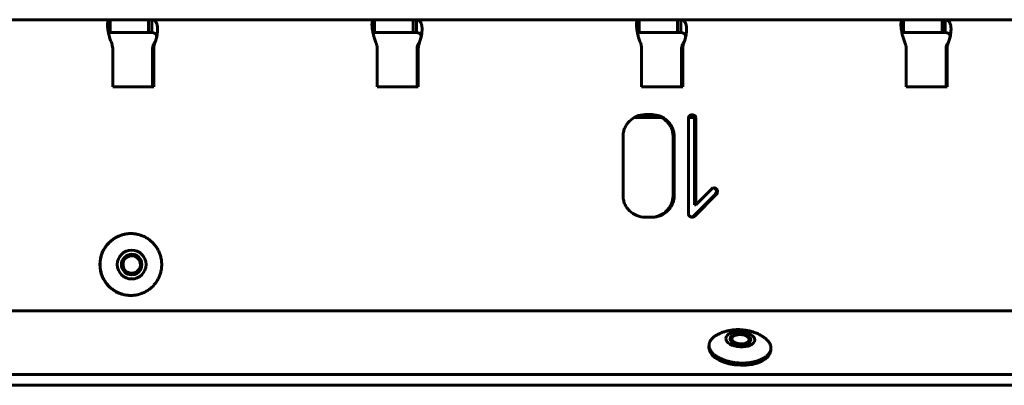
# Model space of a CAD drawing. Units: millimetres. Extents: x -2414 to 2718, y -2272 to 2312.
# Drawn here: x -139 to 51, y 641 to 712 of the extents above; entities that cross this region are included whole.
import ezdxf

# ---------------------------------------------------------------- set-up
doc = ezdxf.new("R2010")
doc.units = ezdxf.units.MM
doc.linetypes.add('K5LT_BASIC', pattern=[0])

msp = doc.modelspace()

# ---------------------------------------------------------------- linework, layer by layer
at = {"color": 150, "linetype": 'K5LT_BASIC', "lineweight": 60, "true_color": 0x0080ff}
for p, q in [((-165.14, 712.18), (-121.98, 712.18)), ((-121.98, 712.18), (-121.94, 712.18)), ((-121.98, 709.68), (-121.98, 712.18)), ((-121.94, 712.18), (-114.47, 712.18)), ((-121.94, 709.68), (-121.94, 712.18)), ((-114.47, 709.68), (-114.47, 712.18)), ((-113.98, 712.18), (-114.47, 712.18)), ((-113.98, 712.18), (-113.85, 712.18)), ((-113.85, 712.18), (-70.69, 712.18)), ((-113.85, 709.68), (-113.85, 712.18)), ((-70.69, 709.68), (-70.69, 712.18)), ((-70.69, 712.18), (-70.65, 712.18)), ((-70.65, 709.68), (-70.65, 712.18)), ((-70.65, 712.18), (-63.18, 712.18)), ((-62.69, 712.18), (-63.18, 712.18)), ((-63.18, 709.68), (-63.18, 712.18)), ((-62.69, 712.18), (-62.56, 712.18)), ((-62.56, 709.68), (-62.56, 712.18)), ((-62.56, 712.18), (-19.4, 712.18)), ((-19.4, 709.68), (-19.4, 712.18)), ((-19.4, 712.18), (-19.36, 712.18)), ((-19.36, 712.18), (-11.89, 712.18)), ((-19.36, 709.68), (-19.36, 712.18)), ((-11.89, 709.68), (-11.89, 712.18)), ((-11.4, 712.18), (-11.89, 712.18)), ((-11.4, 712.18), (-11.27, 712.18)), ((-11.27, 712.18), (31.89, 712.18)), ((-11.27, 709.68), (-11.27, 712.18)), ((31.89, 712.18), (31.93, 712.18)), ((31.89, 709.68), (31.89, 712.18)), ((31.93, 712.18), (39.4, 712.18)), ((31.93, 709.68), (31.93, 712.18)), ((39.89, 712.18), (39.4, 712.18)), ((39.4, 709.68), (39.4, 712.18)), ((39.89, 712.18), (40.02, 712.18)), ((40.02, 709.68), (40.02, 712.18)), ((40.02, 712.18), (83.18, 712.18)), ((-121.94, 709.68), (-121.98, 709.68)), ((-114.47, 709.68), (-121.94, 709.68)), ((-114.47, 709.68), (-113.98, 709.68)), ((-113.85, 709.68), (-113.98, 709.68)), ((-70.65, 709.68), (-70.69, 709.68)), ((-63.18, 709.68), (-70.65, 709.68)), ((-63.18, 709.68), (-62.69, 709.68)), ((-62.56, 709.68), (-62.69, 709.68)), ((-19.36, 709.68), (-19.4, 709.68)), ((-11.89, 709.68), (-19.36, 709.68)), ((-11.89, 709.68), (-11.4, 709.68)), ((-11.27, 709.68), (-11.4, 709.68)), ((31.93, 709.68), (31.89, 709.68)), ((39.4, 709.68), (31.93, 709.68)), ((39.4, 709.68), (39.89, 709.68)), ((40.02, 709.68), (39.89, 709.68)), ((-121.45, 706.62), (-121.45, 699.18)), ((-113.71, 706.62), (-113.71, 699.18)), ((-113.63, 707.18), (-113.4, 707.18)), ((-113.48, 699.18), (-113.48, 706.62)), ((-113.46, 707.47), (-113.45, 707.48)), ((-70.16, 706.62), (-70.16, 699.18)), ((-62.42, 706.62), (-62.42, 699.18)), ((-62.34, 707.18), (-62.11, 707.18)), ((-62.19, 699.18), (-62.19, 706.62)), ((-62.17, 707.47), (-62.16, 707.48)), ((-18.87, 706.62), (-18.87, 699.18)), ((-11.13, 706.62), (-11.13, 699.18)), ((-11.05, 707.18), (-10.82, 707.18)), ((-10.9, 699.18), (-10.9, 706.62)), ((-10.88, 707.47), (-10.87, 707.48)), ((32.42, 706.62), (32.42, 699.18)), ((40.16, 706.62), (40.16, 699.18)), ((40.24, 707.18), (40.47, 707.18)), ((40.39, 699.18), (40.39, 706.62)), ((40.41, 707.47), (40.42, 707.48)), ((-121.45, 699.18), (-113.48, 699.18)), ((-70.16, 699.18), (-62.19, 699.18)), ((-18.87, 699.18), (-10.9, 699.18)), ((32.42, 699.18), (40.39, 699.18)), ((-14.98, 693.18), (-20.34, 693.18)), ((-16.8, 693.76), (-18.21, 693.76)), ((-8.6, 693.18), (-9.77, 693.18)), ((-9.59, 693.59), (-9.59, 693.58)), ((-8.81, 693.59), (-8.58, 693.59)), ((-9.78, 693.05), (-9.78, 674.57)), ((-8.59, 693.05), (-8.59, 676.28)), ((-8.37, 676.28), (-8.37, 693.05)), ((-22.48, 689.49), (-22.48, 678.12)), ((-12.78, 689.49), (-12.78, 678.12)), ((-12.55, 678.12), (-12.55, 689.49)), ((-4.57, 678.34), (-8.81, 674.07)), ((-8.58, 674.07), (-4.35, 678.34)), ((-5.34, 679.33), (-8.37, 676.28)), ((-4.86, 679.54), (-4.86, 679.54)), ((-4.58, 679.33), (-4.57, 679.33)), ((-4.57, 678.34), (-4.35, 678.34)), ((-4.35, 679.33), (-4.35, 679.33)), ((-8.59, 676.28), (-8.37, 676.28)), ((-9.78, 674.57), (-9.78, 674.51)), ((-18.21, 673.86), (-16.8, 673.86)), ((-117.96, 670.68), (-117.92, 670.68)), ((-117.96, 658.68), (-117.92, 658.68)), ((-840, 655.68), (604.08, 655.68)), ((-1.37, 650.57), (-1.1, 650.76)), ((1.97, 650.38), (1.73, 650.6)), ((-5.81, 648.66), (-5.79, 649.09)), ((6.17, 647.99), (6.19, 648.41)), ((604.22, 643.37), (-837.47, 643.37)), ((604.1, 641.25), (-837.59, 641.25))]:
    msp.add_line(p, q, dxfattribs=at)
for centre, major_axis, ratio, start_param, end_param in [((-123.44, 706.62), (0, 2), 0.995916, 4.712389, 4.997884), ((-111.71, 706.62), (0, -2), 0.995916, 4.426894, 4.712389), ((-111.49, 706.62), (0, -2), 0.995916, 4.426894, 4.712389), ((-72.15, 706.62), (0, 2), 0.995916, 4.712389, 4.997884), ((-60.42, 706.62), (0, -2), 0.995916, 4.426894, 4.712389), ((-60.2, 706.62), (0, -2), 0.995916, 4.426894, 4.712389), ((-20.86, 706.62), (0, 2), 0.995916, 4.712389, 4.997884), ((-9.13, 706.62), (0, -2), 0.995916, 4.426894, 4.712389), ((-8.91, 706.62), (0, -2), 0.995916, 4.426894, 4.712389), ((30.43, 706.62), (0, 2), 0.995916, 4.712389, 4.997884), ((42.16, 706.62), (0, -2), 0.995916, 4.426894, 4.712389), ((42.38, 706.62), (0, -2), 0.995916, 4.426894, 4.712389), ((-18.22, 689.49), (0, 4.26), 0.995916, 0.393737, 0.78815), ((-18.21, 689.48), (0, 4.28), 0.995916, 0, 0.393737), ((-17.02, 689.84), (0, 3.92), 0.995916, 5.88623, 6.283185), ((-16.8, 689.84), (0, 3.92), 0.995916, 5.88623, 6.283185), ((-17.37, 689.02), (0, 4.81), 0.995916, 5.528501, 5.88623), ((-17.14, 689.02), (0, 4.81), 0.995916, 5.528501, 5.88623), ((-8.87, 693.05), (0, -0.922), 0.995916, 4.365331, 4.712389), ((-9.15, 693.15), (0, -0.616), 0.995916, 3.939591, 4.365331), ((-9.17, 693.09), (0, 0.649), 0.995916, 0.321315, 0.707977), ((-9.08, 692.82), (0, 0.936), 0.995916, 0, 0.321315), ((-9.3, 693.38), (0, 0.381), 0.995916, 5.953342, 6.050151), ((-10.46, 689.99), (0, 3.96), 0.995916, 5.851387, 5.953342), ((-9.08, 693.38), (0, 0.381), 0.995916, 5.953342, 6.283185), ((-10.23, 689.99), (0, 3.96), 0.995916, 5.851387, 5.953342), ((-9.11, 693.2), (0, 0.489), 0.995916, 5.190665, 5.609295), ((-9.32, 693.09), (0, 0.728), 0.995916, 4.848311, 5.190665), ((-9.56, 693.06), (0, 0.967), 0.995916, 4.776584, 4.848311), ((-9.8, 693.05), (0, 1.21), 0.995916, 4.712389, 4.776584), ((-8.88, 693.2), (0, 0.489), 0.995916, 5.190665, 5.609295), ((-9.1, 693.09), (0, 0.728), 0.995916, 4.848311, 5.190665), ((-9.33, 693.06), (0, 0.967), 0.995916, 4.776584, 4.848311), ((-9.57, 693.05), (0, 1.21), 0.995916, 4.712389, 4.776584), ((-18.52, 689.59), (0, -3.97), 0.995916, 4.115453, 4.318043), ((-17.9, 689.17), (0, -4.72), 0.995916, 3.929743, 4.115453), ((-17.22, 689.18), (0, 4.59), 0.995916, 5.334544, 5.528501), ((-16.99, 689.18), (0, 4.59), 0.995916, 5.334544, 5.528501), ((-16.6, 689.62), (0, 3.83), 0.995916, 5.122143, 5.334544), ((-16.38, 689.62), (0, 3.83), 0.995916, 5.122143, 5.334544), ((-17.95, 689.49), (0, -4.54), 0.995916, 4.522329, 4.712389), ((-18.55, 689.61), (0, -3.93), 0.995916, 4.318043, 4.522329), ((-16.59, 689.63), (0, 3.81), 0.995916, 4.908779, 5.122143), ((-16.36, 689.63), (0, 3.81), 0.995916, 4.908779, 5.122143), ((-17.26, 689.49), (0, 4.5), 0.995916, 4.712389, 4.908779), ((-17.03, 689.49), (0, 4.5), 0.995916, 4.712389, 4.908779), ((-17.88, 678.12), (0, -4.61), 0.995916, 4.712389, 4.902528), ((-17.17, 678.12), (0, 4.41), 0.995916, 4.521386, 4.712389), ((-16.94, 678.12), (0, 4.41), 0.995916, 4.521386, 4.712389), ((-4.79, 678.78), (0, 0.774), 0.995916, 0.417083, 0.785398), ((-4.86, 678.93), (0, 0.615), 0.995916, 0.003111, 0.417083), ((-5.08, 678.83), (0, 0.717), 0.995916, 5.890314, 6.118467), ((-4.86, 678.83), (0, 0.717), 0.995916, 5.890314, 6.283185), ((-5.09, 678.82), (0, 0.73), 0.995916, 5.500977, 5.890314), ((-4.86, 678.82), (0, 0.73), 0.995916, 5.500977, 5.890314), ((-5.13, 678.77), (0, 0.796), 0.995916, 5.310714, 5.49769), ((-9.04, 680.92), (0, 5.18), 0.995916, 4.189085, 4.230275), ((-5.03, 678.84), (0, 0.672), 0.995916, 5.107106, 5.310714), ((-6.22, 679.44), (0, 1.98), 0.995916, 4.230275, 4.296851), ((-5.03, 678.84), (0, 0.668), 0.995916, 4.902337, 5.107106), ((-5.37, 679.07), (0, 1.05), 0.995916, 4.296851, 4.420879), ((-5.13, 678.82), (0, 0.776), 0.995916, 4.712389, 4.902337), ((-4.55, 678.82), (0, 0.192), 0.995916, 4.420879, 4.712389), ((-4.91, 678.77), (0, 0.796), 0.995916, 5.310714, 5.49769), ((-8.81, 680.92), (0, 5.18), 0.995916, 4.189085, 4.230275), ((-4.81, 678.84), (0, 0.672), 0.995916, 5.107106, 5.310714), ((-5.99, 679.44), (0, 1.98), 0.995916, 4.230275, 4.296851), ((-4.8, 678.84), (0, 0.668), 0.995916, 4.902337, 5.107106), ((-5.15, 679.07), (0, 1.05), 0.995916, 4.296851, 4.420879), ((-4.91, 678.82), (0, 0.776), 0.995916, 4.712389, 4.902337), ((-4.33, 678.82), (0, 0.192), 0.995916, 4.420879, 4.712389), ((-18.57, 677.99), (0, -3.91), 0.995916, 4.902528, 5.109076), ((-18.57, 677.99), (0, -3.91), 0.995916, 5.109076, 5.315796), ((-16.81, 678.07), (0, 4.05), 0.995916, 4.122538, 4.319575), ((-16.59, 678.07), (0, 4.05), 0.995916, 4.122538, 4.319575), ((-16.72, 678.04), (0, 3.95), 0.995916, 4.319575, 4.521386), ((-16.49, 678.04), (0, 3.95), 0.995916, 4.319575, 4.521386), ((-18.01, 678.38), (0, -4.59), 0.995916, 5.315796, 5.506373), ((-18.16, 678.22), (0, -4.37), 0.995916, 5.506373, 5.891804), ((-18.21, 678.1), (0, -4.24), 0.995916, 5.891804, 6.283185), ((-17.02, 678.1), (0, -4.24), 0.995916, 0, 0.399719), ((-16.8, 678.1), (0, -4.24), 0.995916, 0, 0.399719), ((-17, 678.04), (0, -4.18), 0.995916, 0.399719, 0.802257), ((-16.78, 678.04), (0, -4.18), 0.995916, 0.399719, 0.802257), ((-17.53, 678.56), (0, 4.92), 0.995916, 3.94385, 4.122538), ((-17.31, 678.56), (0, 4.92), 0.995916, 3.94385, 4.122538), ((-9.12, 674.56), (0, -0.672), 0.995916, 4.781888, 5.167532), ((-9.16, 674.54), (0, -0.628), 0.995916, 5.167532, 5.566778), ((-9.05, 674.66), (0, -0.792), 0.995916, 5.566778, 5.919898), ((-9.28, 674.55), (0, -0.676), 0.995916, 0.390521, 0.78519), ((-9.06, 674.55), (0, -0.676), 0.995916, 0.390521, 0.78519), ((-9.06, 674.62), (0, -0.749), 0.995916, 5.919898, 6.283185), ((-9.29, 674.56), (0, -0.69), 0.995916, 0.161481, 0.390521), ((-9.06, 674.56), (0, -0.69), 0.995916, 0, 0.390521), ((-117.96, 664.68), (0, -6), 0.995916, 3.141593, 4.712389), ((-117.76, 664.68), (0, -2), 0.995916, 3.141593, 4.712389), ((-117.79, 664.68), (0, 2), 0.995916, 4.712389, 6.275377), ((-117.76, 664.68), (0, -2), 0.995916, 0, 3.141593), ((-117.96, 664.68), (0, -6), 0.995916, 4.712389, 6.283185), ((-117.76, 664.68), (0, -2), 0.995916, 4.712389, 6.283185), ((-117.76, 664.68), (0, 1.7), 0.995916, 0, 4.712389), ((-117.79, 664.68), (0, -2), 0.995916, 0.007809, 1.570796), ((-117.76, 664.68), (0, 1.7), 0.995916, 4.712389, 6.283185), ((0.28, 650.19), (-2, 0.11), 0.527755, 3.141593, 6.283185), ((0.28, 650.19), (-2, 0.11), 0.527755, 0, 0.106491), ((0.28, 650.19), (-2, 0.11), 0.527755, 0.106491, 3.141593), ((0.27, 649.9), (-2, 0.11), 0.527755, 5.702718, 6.144101), ((0.28, 650.19), (-1.69, 0.1), 0.527755, 5.702718, 9.531269), ((0.28, 650.19), (-1.69, 0.1), 0.527755, 4.81888, 5.702718), ((0.28, 650.19), (1.69, -0.1), 0.527755, 0.580467, 1.677287), ((0.28, 650.19), (1.69, -0.1), 0.527755, 0.106491, 0.580467), ((0.27, 649.9), (2, -0.11), 0.527755, 0.139085, 0.580467), ((0.18, 648.32), (-5.99, 0.34), 0.527755, 0, 0.106491), ((0.18, 648.32), (-5.99, 0.34), 0.527755, 0.106491, 3.141593)]:
    msp.add_ellipse(centre, major_axis=major_axis, ratio=ratio, start_param=start_param, end_param=end_param, dxfattribs=at)
for centre, major_axis, ratio in [((-117.76, 664.68), (0, -2.8), 0.995916), ((0.28, 650.19), (-2.8, 0.16), 0.527755)]:
    msp.add_ellipse(centre, major_axis=major_axis, ratio=ratio, dxfattribs=at)
for points, knots in [([(-122.09, 712.15), (-122.14, 712.13), (-122.22, 712.08), (-122.31, 711.97), (-122.37, 711.84), (-122.42, 711.67), (-122.44, 711.51), (-122.45, 711.41), (-122.45, 711.38)], [0, 0, 0, 0, 0.0758831, 0.1443291, 0.204216, 0.2655169, 0.3257373, 0.3483179, 0.3483179, 0.3483179, 0.3483179]), ([(-122.45, 711.38), (-122.45, 711.34), (-122.45, 711.21), (-122.45, 710.98), (-122.43, 710.69), (-122.39, 710.38), (-122.34, 710.05), (-122.28, 709.69), (-122.19, 709.33), (-122.09, 708.94), (-121.98, 708.54), (-121.84, 708.14), (-121.75, 707.88), (-121.7, 707.76)], [0.3483179, 0.3483179, 0.3483179, 0.3483179, 0.3859552, 0.4460374, 0.506081, 0.5661567, 0.6263893, 0.6866552, 0.7478712, 0.8077892, 0.8757175, 0.9390771, 1, 1, 1, 1]), ([(-113.24, 707.76), (-113.18, 707.91), (-113.08, 708.21), (-112.96, 708.64), (-112.87, 709.03), (-112.81, 709.41), (-112.77, 709.77), (-112.74, 710.12), (-112.74, 710.45), (-112.76, 710.75), (-112.8, 711.04), (-112.86, 711.29), (-112.94, 711.52), (-113.03, 711.71), (-113.16, 711.87), (-113.3, 712), (-113.46, 712.1), (-113.57, 712.14), (-113.63, 712.15)], [0, 0, 0, 0, 0.075883, 0.144329, 0.204216, 0.265517, 0.325737, 0.385955, 0.446037, 0.506081, 0.566157, 0.626389, 0.686655, 0.747871, 0.807789, 0.875717, 0.939077, 1, 1, 1, 1]), ([(-70.81, 712.15), (-70.85, 712.13), (-70.93, 712.08), (-71.02, 711.97), (-71.08, 711.84), (-71.13, 711.67), (-71.15, 711.51), (-71.16, 711.41), (-71.16, 711.38)], [0, 0, 0, 0, 0.0758831, 0.1443291, 0.204216, 0.2655169, 0.3257373, 0.3483179, 0.3483179, 0.3483179, 0.3483179]), ([(-71.16, 711.38), (-71.16, 711.34), (-71.16, 711.21), (-71.16, 710.98), (-71.14, 710.69), (-71.1, 710.38), (-71.05, 710.05), (-70.99, 709.69), (-70.9, 709.33), (-70.8, 708.94), (-70.69, 708.54), (-70.55, 708.14), (-70.46, 707.88), (-70.41, 707.76)], [0.3483179, 0.3483179, 0.3483179, 0.3483179, 0.3859552, 0.4460374, 0.506081, 0.5661567, 0.6263893, 0.6866553, 0.7478712, 0.8077893, 0.8757175, 0.9390771, 1, 1, 1, 1]), ([(-61.95, 707.76), (-61.89, 707.91), (-61.79, 708.21), (-61.67, 708.64), (-61.58, 709.03), (-61.52, 709.41), (-61.48, 709.77), (-61.45, 710.12), (-61.45, 710.45), (-61.47, 710.75), (-61.51, 711.04), (-61.57, 711.29), (-61.65, 711.52), (-61.75, 711.71), (-61.87, 711.87), (-62.01, 712), (-62.17, 712.1), (-62.28, 712.14), (-62.34, 712.15)], [0, 0, 0, 0, 0.075883, 0.144329, 0.204216, 0.265517, 0.325737, 0.385955, 0.446037, 0.506081, 0.566157, 0.626389, 0.686655, 0.747871, 0.807789, 0.875718, 0.939077, 1, 1, 1, 1]), ([(-19.52, 712.15), (-19.56, 712.13), (-19.64, 712.08), (-19.73, 711.97), (-19.79, 711.84), (-19.84, 711.67), (-19.86, 711.51), (-19.87, 711.41), (-19.87, 711.38)], [0, 0, 0, 0, 0.0758831, 0.1443291, 0.204216, 0.2655169, 0.3257373, 0.3483179, 0.3483179, 0.3483179, 0.3483179]), ([(-19.87, 711.38), (-19.87, 711.34), (-19.88, 711.21), (-19.87, 710.98), (-19.85, 710.69), (-19.81, 710.38), (-19.76, 710.05), (-19.7, 709.69), (-19.61, 709.33), (-19.51, 708.94), (-19.4, 708.54), (-19.26, 708.14), (-19.17, 707.88), (-19.12, 707.76)], [0.3483179, 0.3483179, 0.3483179, 0.3483179, 0.3859552, 0.4460374, 0.5060811, 0.5661567, 0.6263893, 0.6866553, 0.7478712, 0.8077893, 0.8757175, 0.9390771, 1, 1, 1, 1]), ([(-10.66, 707.76), (-10.6, 707.91), (-10.5, 708.21), (-10.38, 708.64), (-10.29, 709.03), (-10.23, 709.41), (-10.19, 709.77), (-10.16, 710.12), (-10.16, 710.45), (-10.18, 710.75), (-10.22, 711.04), (-10.28, 711.29), (-10.36, 711.52), (-10.46, 711.71), (-10.58, 711.87), (-10.72, 712), (-10.88, 712.1), (-10.99, 712.14), (-11.05, 712.15)], [0, 0, 0, 0, 0.075883, 0.144329, 0.204216, 0.265517, 0.325737, 0.385955, 0.446037, 0.506081, 0.566157, 0.626389, 0.686655, 0.747871, 0.807789, 0.875718, 0.939077, 1, 1, 1, 1]), ([(31.77, 712.15), (31.73, 712.13), (31.65, 712.08), (31.56, 711.97), (31.5, 711.84), (31.45, 711.67), (31.43, 711.51), (31.42, 711.41), (31.42, 711.38)], [0, 0, 0, 0, 0.0758831, 0.1443291, 0.204216, 0.2655169, 0.3257373, 0.3483179, 0.3483179, 0.3483179, 0.3483179]), ([(31.42, 711.38), (31.42, 711.34), (31.41, 711.21), (31.42, 710.98), (31.44, 710.69), (31.48, 710.38), (31.53, 710.05), (31.59, 709.69), (31.68, 709.33), (31.78, 708.94), (31.89, 708.54), (32.03, 708.14), (32.12, 707.88), (32.17, 707.76)], [0.3483179, 0.3483179, 0.3483179, 0.3483179, 0.3859552, 0.4460374, 0.5060811, 0.5661568, 0.6263894, 0.6866553, 0.7478712, 0.8077893, 0.8757175, 0.9390771, 1, 1, 1, 1]), ([(40.63, 707.76), (40.69, 707.91), (40.79, 708.21), (40.91, 708.64), (41, 709.03), (41.06, 709.41), (41.1, 709.77), (41.12, 710.12), (41.13, 710.45), (41.11, 710.75), (41.07, 711.04), (41.01, 711.29), (40.93, 711.52), (40.83, 711.71), (40.71, 711.87), (40.57, 712), (40.41, 712.1), (40.3, 712.14), (40.24, 712.15)], [0, 0, 0, 0, 0.075883, 0.144329, 0.204216, 0.265517, 0.325737, 0.385955, 0.446037, 0.506081, 0.566157, 0.626389, 0.686655, 0.747871, 0.807789, 0.875718, 0.939077, 1, 1, 1, 1]), ([(-112.92, 708.85), (-112.92, 708.91), (-112.93, 709.02), (-112.97, 709.18), (-113.03, 709.32), (-113.12, 709.44), (-113.24, 709.53), (-113.37, 709.6), (-113.51, 709.64), (-113.61, 709.66), (-113.66, 709.67)], [0.4583607, 0.4583607, 0.4583607, 0.4583607, 0.5274834, 0.5987925, 0.6703777, 0.7424697, 0.8137332, 0.8839772, 0.945631, 1, 1, 1, 1]), ([(-112.88, 709.04), (-112.88, 709.03), (-112.88, 709.02), (-112.89, 708.98), (-112.89, 708.96), (-112.9, 708.91), (-112.91, 708.9), (-112.91, 708.87), (-112.91, 708.86), (-112.92, 708.84), (-112.92, 708.84), (-112.92, 708.83), (-112.92, 708.82), (-112.93, 708.8), (-112.93, 708.79), (-112.93, 708.78), (-112.93, 708.77), (-112.94, 708.76), (-112.94, 708.76), (-112.94, 708.74), (-112.94, 708.74), (-112.94, 708.73), (-112.95, 708.72), (-112.95, 708.71), (-112.95, 708.7), (-112.95, 708.69), (-112.96, 708.68), (-112.96, 708.66), (-112.96, 708.65), (-112.97, 708.64), (-112.97, 708.63), (-112.97, 708.61), (-112.98, 708.59), (-112.99, 708.56), (-112.99, 708.55), (-113, 708.51), (-113.01, 708.48), (-113.02, 708.43), (-113.03, 708.4), (-113.04, 708.36), (-113.05, 708.35), (-113.06, 708.3), (-113.07, 708.27), (-113.09, 708.22), (-113.09, 708.21), (-113.11, 708.16), (-113.12, 708.13), (-113.15, 708.04), (-113.17, 707.99), (-113.22, 707.89), (-113.24, 707.85), (-113.3, 707.72), (-113.34, 707.65), (-113.41, 707.54), (-113.43, 707.51), (-113.45, 707.48)], [0, 0, 0, 0, 1.084202, 1.084202, 2.168404, 2.168404, 2.542979, 2.542979, 2.8256, 2.8256, 2.917553, 2.917553, 3.080095, 3.080095, 3.242638, 3.242638, 3.355068, 3.355068, 3.467499, 3.467499, 3.576713, 3.576713, 3.685928, 3.685928, 3.795143, 3.795143, 3.935813, 3.935813, 4.076484, 4.076484, 4.217154, 4.217154, 4.46559, 4.46559, 4.714027, 4.714027, 5.202548, 5.202548, 5.691068, 5.691068, 6.014434, 6.014434, 6.661166, 6.661166, 7.034809, 7.034809, 7.782096, 7.782096, 9.276669, 9.276669, 10.864314, 10.864314, 14.039604, 14.039604, 16, 16, 16, 16]), ([(-61.63, 708.85), (-61.63, 708.91), (-61.64, 709.02), (-61.68, 709.18), (-61.74, 709.32), (-61.83, 709.44), (-61.95, 709.53), (-62.08, 709.6), (-62.22, 709.64), (-62.32, 709.66), (-62.37, 709.67)], [0.4583607, 0.4583607, 0.4583607, 0.4583607, 0.5274834, 0.5987925, 0.6703777, 0.7424697, 0.8137332, 0.8839772, 0.945631, 1, 1, 1, 1]), ([(-61.59, 709.04), (-61.59, 709.03), (-61.59, 709.02), (-61.6, 708.98), (-61.6, 708.96), (-61.61, 708.91), (-61.62, 708.9), (-61.62, 708.87), (-61.62, 708.86), (-61.63, 708.84), (-61.63, 708.84), (-61.63, 708.83), (-61.63, 708.82), (-61.64, 708.8), (-61.64, 708.79), (-61.64, 708.78), (-61.64, 708.77), (-61.65, 708.76), (-61.65, 708.76), (-61.65, 708.74), (-61.65, 708.74), (-61.66, 708.73), (-61.66, 708.72), (-61.66, 708.71), (-61.66, 708.7), (-61.66, 708.69), (-61.67, 708.68), (-61.67, 708.66), (-61.67, 708.65), (-61.68, 708.64), (-61.68, 708.63), (-61.68, 708.61), (-61.69, 708.59), (-61.7, 708.56), (-61.7, 708.55), (-61.71, 708.51), (-61.72, 708.48), (-61.73, 708.43), (-61.74, 708.4), (-61.75, 708.36), (-61.76, 708.35), (-61.77, 708.3), (-61.78, 708.27), (-61.8, 708.22), (-61.8, 708.21), (-61.82, 708.16), (-61.83, 708.13), (-61.86, 708.04), (-61.88, 707.99), (-61.93, 707.89), (-61.95, 707.85), (-62.01, 707.72), (-62.05, 707.65), (-62.12, 707.54), (-62.14, 707.51), (-62.16, 707.48)], [0, 0, 0, 0, 1.084203, 1.084203, 2.168406, 2.168406, 2.54298, 2.54298, 2.825601, 2.825601, 2.917555, 2.917555, 3.080097, 3.080097, 3.24264, 3.24264, 3.35507, 3.35507, 3.467501, 3.467501, 3.576715, 3.576715, 3.68593, 3.68593, 3.795145, 3.795145, 3.935815, 3.935815, 4.076486, 4.076486, 4.217156, 4.217156, 4.465592, 4.465592, 4.714028, 4.714028, 5.202549, 5.202549, 5.691069, 5.691069, 6.014436, 6.014436, 6.66117, 6.66117, 7.034817, 7.034817, 7.782112, 7.782112, 9.276703, 9.276703, 10.864382, 10.864382, 14.039741, 14.039741, 16, 16, 16, 16]), ([(-10.34, 708.85), (-10.34, 708.91), (-10.35, 709.02), (-10.39, 709.18), (-10.45, 709.32), (-10.54, 709.44), (-10.66, 709.53), (-10.79, 709.6), (-10.93, 709.64), (-11.03, 709.66), (-11.08, 709.67)], [0.4583607, 0.4583607, 0.4583607, 0.4583607, 0.5274834, 0.5987925, 0.6703777, 0.7424697, 0.8137333, 0.8839772, 0.945631, 1, 1, 1, 1]), ([(-10.3, 709.04), (-10.3, 709.03), (-10.3, 709.02), (-10.31, 708.98), (-10.31, 708.96), (-10.32, 708.91), (-10.33, 708.9), (-10.33, 708.87), (-10.34, 708.86), (-10.34, 708.84), (-10.34, 708.84), (-10.34, 708.83), (-10.34, 708.82), (-10.35, 708.8), (-10.35, 708.79), (-10.35, 708.78), (-10.35, 708.77), (-10.36, 708.76), (-10.36, 708.76), (-10.36, 708.74), (-10.36, 708.74), (-10.37, 708.73), (-10.37, 708.72), (-10.37, 708.71), (-10.37, 708.7), (-10.37, 708.69), (-10.38, 708.68), (-10.38, 708.66), (-10.38, 708.65), (-10.39, 708.64), (-10.39, 708.63), (-10.39, 708.61), (-10.4, 708.59), (-10.41, 708.56), (-10.41, 708.55), (-10.42, 708.51), (-10.43, 708.48), (-10.44, 708.43), (-10.45, 708.4), (-10.46, 708.36), (-10.47, 708.35), (-10.48, 708.3), (-10.49, 708.27), (-10.51, 708.22), (-10.51, 708.21), (-10.53, 708.16), (-10.54, 708.13), (-10.57, 708.04), (-10.6, 707.99), (-10.64, 707.89), (-10.66, 707.85), (-10.72, 707.72), (-10.76, 707.65), (-10.83, 707.54), (-10.85, 707.51), (-10.87, 707.48)], [0, 0, 0, 0, 1.084203, 1.084203, 2.168407, 2.168407, 2.542982, 2.542982, 2.825602, 2.825602, 2.917556, 2.917556, 3.080099, 3.080099, 3.242641, 3.242641, 3.355072, 3.355072, 3.467502, 3.467502, 3.576717, 3.576717, 3.685932, 3.685932, 3.795147, 3.795147, 3.935817, 3.935817, 4.076487, 4.076487, 4.217157, 4.217157, 4.465594, 4.465594, 4.71403, 4.71403, 5.20255, 5.20255, 5.69107, 5.69107, 6.014438, 6.014438, 6.661173, 6.661173, 7.034824, 7.034824, 7.782127, 7.782127, 9.276732, 9.276732, 10.864442, 10.864442, 14.039861, 14.039861, 16, 16, 16, 16]), ([(40.95, 708.85), (40.95, 708.91), (40.94, 709.02), (40.9, 709.18), (40.84, 709.32), (40.75, 709.44), (40.63, 709.53), (40.5, 709.6), (40.36, 709.64), (40.26, 709.66), (40.21, 709.67)], [0.4583607, 0.4583607, 0.4583607, 0.4583607, 0.5274834, 0.5987926, 0.6703777, 0.7424697, 0.8137333, 0.8839772, 0.945631, 1, 1, 1, 1]), ([(40.99, 709.04), (40.99, 709.03), (40.99, 709.02), (40.98, 708.98), (40.98, 708.96), (40.97, 708.91), (40.96, 708.9), (40.96, 708.87), (40.95, 708.86), (40.95, 708.84), (40.95, 708.84), (40.95, 708.83), (40.95, 708.82), (40.94, 708.8), (40.94, 708.79), (40.94, 708.78), (40.94, 708.77), (40.93, 708.76), (40.93, 708.76), (40.93, 708.74), (40.93, 708.74), (40.92, 708.73), (40.92, 708.72), (40.92, 708.71), (40.92, 708.7), (40.91, 708.69), (40.91, 708.68), (40.91, 708.66), (40.91, 708.65), (40.9, 708.64), (40.9, 708.63), (40.89, 708.61), (40.89, 708.59), (40.88, 708.56), (40.88, 708.55), (40.87, 708.51), (40.86, 708.48), (40.85, 708.43), (40.84, 708.4), (40.83, 708.36), (40.82, 708.35), (40.81, 708.3), (40.8, 708.27), (40.78, 708.22), (40.77, 708.21), (40.76, 708.16), (40.75, 708.13), (40.72, 708.04), (40.69, 707.99), (40.65, 707.89), (40.63, 707.85), (40.57, 707.72), (40.53, 707.65), (40.46, 707.54), (40.44, 707.51), (40.42, 707.48)], [0, 0, 0, 0, 1.084204, 1.084204, 2.168408, 2.168408, 2.542983, 2.542983, 2.825602, 2.825602, 2.917558, 2.917558, 3.0801, 3.0801, 3.242643, 3.242643, 3.355073, 3.355073, 3.467504, 3.467504, 3.576719, 3.576719, 3.685933, 3.685933, 3.795148, 3.795148, 3.935818, 3.935818, 4.076489, 4.076489, 4.217159, 4.217159, 4.465595, 4.465595, 4.714031, 4.714031, 5.202551, 5.202551, 5.691071, 5.691071, 6.014439, 6.014439, 6.661176, 6.661176, 7.034831, 7.034831, 7.78214, 7.78214, 9.276758, 9.276758, 10.864495, 10.864495, 14.039968, 14.039968, 16, 16, 16, 16]), ([(-117.92, 670.68), (-118.04, 670.68), (-118.29, 670.68), (-118.67, 670.64), (-119.04, 670.58), (-119.41, 670.5), (-119.77, 670.39), (-120.12, 670.27), (-120.46, 670.12), (-120.8, 669.94), (-121.12, 669.75), (-121.43, 669.54), (-121.73, 669.31), (-122.01, 669.06), (-122.28, 668.79), (-122.53, 668.51), (-122.76, 668.21), (-122.97, 667.9), (-123.16, 667.57), (-123.33, 667.24), (-123.48, 666.89), (-123.6, 666.54), (-123.71, 666.17), (-123.79, 665.81), (-123.85, 665.43), (-123.88, 665.06), (-123.89, 664.81), (-123.89, 664.68)], [0.75, 0.75, 0.75, 0.75, 0.7600414, 0.770043, 0.7800446, 0.7900462, 0.8000477, 0.8100493, 0.8200509, 0.8300525, 0.8400541, 0.8500557, 0.8600573, 0.8700589, 0.8800605, 0.8900621, 0.9000637, 0.9100653, 0.9200668, 0.9300684, 0.94007, 0.9500716, 0.9600732, 0.9700748, 0.9800764, 0.990078, 1, 1, 1, 1]), ([(-117.92, 658.68), (-117.79, 658.68), (-117.54, 658.69), (-117.17, 658.73), (-116.79, 658.79), (-116.43, 658.87), (-116.07, 658.97), (-115.71, 659.1), (-115.37, 659.25), (-115.03, 659.42), (-114.71, 659.62), (-114.4, 659.83), (-114.1, 660.06), (-113.82, 660.31), (-113.56, 660.58), (-113.31, 660.86), (-113.08, 661.16), (-112.87, 661.47), (-112.68, 661.79), (-112.51, 662.13), (-112.36, 662.48), (-112.23, 662.83), (-112.12, 663.19), (-112.04, 663.56), (-111.98, 663.93), (-111.95, 664.31), (-111.94, 664.56), (-111.94, 664.68), (-111.94, 664.81), (-111.95, 665.06), (-111.98, 665.44), (-112.04, 665.81), (-112.13, 666.18), (-112.23, 666.54), (-112.36, 666.89), (-112.51, 667.24), (-112.68, 667.58), (-112.87, 667.9), (-113.08, 668.21), (-113.31, 668.51), (-113.56, 668.79), (-113.82, 669.06), (-114.11, 669.31), (-114.4, 669.54), (-114.71, 669.75), (-115.04, 669.95), (-115.37, 670.12), (-115.72, 670.27), (-116.07, 670.39), (-116.43, 670.5), (-116.8, 670.58), (-117.17, 670.64), (-117.54, 670.68), (-117.79, 670.68), (-117.92, 670.68)], [0.25, 0.25, 0.25, 0.25, 0.2600414, 0.270043, 0.2800446, 0.2900462, 0.3000477, 0.3100493, 0.3200509, 0.3300525, 0.3400541, 0.3500557, 0.3600573, 0.3700589, 0.3800605, 0.3900621, 0.4000637, 0.4100653, 0.4200668, 0.4300684, 0.44007, 0.4500716, 0.4600732, 0.4700748, 0.4800764, 0.490078, 0.5, 0.5, 0.5, 0.5100016, 0.5200032, 0.5300048, 0.5400064, 0.550008, 0.5600095, 0.5700111, 0.5800127, 0.5900143, 0.6000159, 0.6100175, 0.6200191, 0.6300207, 0.6400223, 0.6500239, 0.6600255, 0.6700271, 0.6800286, 0.6900302, 0.7000318, 0.7100334, 0.720035, 0.7300366, 0.7400382, 0.75, 0.75, 0.75, 0.75]), ([(-123.89, 664.68), (-123.89, 664.56), (-123.88, 664.31), (-123.85, 663.93), (-123.79, 663.56), (-123.71, 663.19), (-123.6, 662.83), (-123.48, 662.47), (-123.33, 662.13), (-123.16, 661.79), (-122.96, 661.47), (-122.75, 661.15), (-122.52, 660.86), (-122.27, 660.57), (-122.01, 660.31), (-121.73, 660.06), (-121.43, 659.83), (-121.12, 659.61), (-120.8, 659.42), (-120.46, 659.25), (-120.12, 659.1), (-119.76, 658.97), (-119.4, 658.87), (-119.04, 658.79), (-118.66, 658.73), (-118.29, 658.69), (-118.04, 658.68), (-117.92, 658.68)], [0, 0, 0, 0, 0.0100016, 0.0200032, 0.0300048, 0.0400064, 0.050008, 0.0600095, 0.0700111, 0.0800127, 0.0900143, 0.1000159, 0.1100175, 0.1200191, 0.1300207, 0.1400223, 0.1500239, 0.1600255, 0.1700271, 0.1800286, 0.1900302, 0.2000318, 0.2100334, 0.220035, 0.2300366, 0.2400382, 0.25, 0.25, 0.25, 0.25]), ([(4.79, 650.6), (4.69, 650.67), (4.59, 650.73), (4.39, 650.86), (4.28, 650.91), (4.03, 651.06), (3.87, 651.14), (3.52, 651.3), (3.32, 651.39), (2.92, 651.54), (2.72, 651.61), (2.32, 651.73), (2.13, 651.78), (1.73, 651.87), (1.53, 651.91), (1.13, 651.97), (0.93, 652), (0.53, 652.03), (0.33, 652.05), (-0.08, 652.06), (-0.28, 652.06), (-0.69, 652.04), (-0.89, 652.03), (-1.17, 652), (-1.25, 651.99), (-1.51, 651.95), (-1.67, 651.93), (-2.04, 651.86), (-2.24, 651.81), (-2.58, 651.72), (-2.73, 651.68), (-3.07, 651.57), (-3.28, 651.5), (-3.6, 651.36), (-3.72, 651.31), (-3.94, 651.21), (-4.04, 651.16), (-4.14, 651.11)], [0, 0, 0, 0, 0.645293, 0.645293, 1.290586, 1.290586, 2.244885, 2.244885, 3.430073, 3.430073, 4.564974, 4.564974, 5.67854, 5.67854, 6.779342, 6.779342, 7.865024, 7.865024, 8.978926, 8.978926, 10.082181, 10.082181, 11.173301, 11.173301, 11.633072, 11.633072, 12.552614, 12.552614, 13.66813, 13.66813, 14.485983, 14.485983, 15.659142, 15.659142, 16.384948, 16.384948, 17, 17, 17, 17]), ([(-4.14, 651.11), (-4.17, 651.09), (-4.28, 651.03), (-4.47, 650.92), (-4.7, 650.77), (-4.91, 650.62), (-5.09, 650.45), (-5.26, 650.28), (-5.4, 650.1), (-5.53, 649.92), (-5.63, 649.73), (-5.7, 649.54), (-5.76, 649.34), (-5.78, 649.19), (-5.79, 649.11), (-5.79, 649.09)], [0.8668904, 0.8668904, 0.8668904, 0.8668904, 0.8700589, 0.8800605, 0.8900621, 0.9000637, 0.9100653, 0.9200668, 0.9300684, 0.94007, 0.9500716, 0.9600732, 0.9700748, 0.9800764, 0.9830515, 0.9830515, 0.9830515, 0.9830515]), ([(6.19, 648.41), (6.2, 648.46), (6.2, 648.57), (6.19, 648.68), (6.18, 648.75), (6.17, 648.81), (6.14, 648.95), (6.08, 649.15), (5.99, 649.34), (5.88, 649.54), (5.75, 649.73), (5.59, 649.92), (5.42, 650.1), (5.22, 650.28), (5.01, 650.45), (4.86, 650.55), (4.79, 650.6)], [0.4830515, 0.4830515, 0.4830515, 0.4830515, 0.490078, 0.5, 0.5, 0.5, 0.5100016, 0.5200032, 0.5300048, 0.5400064, 0.550008, 0.5600095, 0.5700111, 0.5800127, 0.5900143, 0.5992125, 0.5992125, 0.5992125, 0.5992125]), ([(-5.79, 649.09), (-5.79, 649.04), (-5.79, 648.93), (-5.78, 648.81), (-5.77, 648.75)], [0.98305146, 0.98305146, 0.98305146, 0.98305146, 0.99007799, 1, 1, 1, 1]), ([(-5.77, 648.75), (-5.76, 648.68), (-5.74, 648.55), (-5.67, 648.35), (-5.59, 648.15), (-5.47, 647.96), (-5.34, 647.76), (-5.19, 647.58), (-5.01, 647.39), (-4.82, 647.21), (-4.6, 647.04), (-4.36, 646.88), (-4.11, 646.72), (-3.84, 646.57), (-3.56, 646.43), (-3.25, 646.3), (-2.94, 646.17), (-2.61, 646.06), (-2.27, 645.96), (-1.93, 645.87), (-1.57, 645.79), (-1.21, 645.72), (-0.84, 645.67), (-0.47, 645.62), (-0.09, 645.59), (0.29, 645.57), (0.66, 645.57), (1.04, 645.57), (1.41, 645.59), (1.78, 645.62), (2.14, 645.67), (2.49, 645.72), (2.83, 645.79), (3.17, 645.87), (3.49, 645.96), (3.8, 646.06), (4.09, 646.17), (4.37, 646.3), (4.63, 646.43), (4.88, 646.57), (5.1, 646.72), (5.31, 646.88), (5.5, 647.04), (5.66, 647.22), (5.81, 647.39), (5.93, 647.58), (6.03, 647.77), (6.11, 647.96), (6.16, 648.15), (6.19, 648.3), (6.19, 648.39), (6.19, 648.41)], [0, 0, 0, 0, 0.0100016, 0.0200032, 0.0300048, 0.0400064, 0.050008, 0.0600095, 0.0700111, 0.0800127, 0.0900143, 0.1000159, 0.1100175, 0.1200191, 0.1300207, 0.1400223, 0.1500239, 0.1600255, 0.1700271, 0.1800286, 0.1900302, 0.2000318, 0.2100334, 0.220035, 0.2300366, 0.2400382, 0.2500398, 0.2600414, 0.270043, 0.2800446, 0.2900462, 0.3000477, 0.3100493, 0.3200509, 0.3300525, 0.3400541, 0.3500557, 0.3600573, 0.3700589, 0.3800605, 0.3900621, 0.4000637, 0.4100653, 0.4200668, 0.4300684, 0.44007, 0.4500716, 0.4600732, 0.4700748, 0.4800764, 0.4830515, 0.4830515, 0.4830515, 0.4830515])]:
    msp.add_open_spline(points, degree=3, knots=knots, dxfattribs=at)
for points in [[(-122.09, 712.15), (-122.08, 712.16), (-122.04, 712.17), (-122.01, 712.18), (-121.99, 712.18), (-121.98, 712.18)], [(-113.85, 712.18), (-113.83, 712.18), (-113.79, 712.18), (-113.72, 712.17), (-113.66, 712.16), (-113.63, 712.15)], [(-70.81, 712.15), (-70.79, 712.16), (-70.75, 712.17), (-70.72, 712.18), (-70.7, 712.18), (-70.69, 712.18)], [(-62.56, 712.18), (-62.54, 712.18), (-62.5, 712.18), (-62.43, 712.17), (-62.37, 712.16), (-62.34, 712.15)], [(-19.52, 712.15), (-19.5, 712.16), (-19.47, 712.17), (-19.43, 712.18), (-19.41, 712.18), (-19.4, 712.18)], [(-11.27, 712.18), (-11.25, 712.18), (-11.21, 712.18), (-11.14, 712.17), (-11.08, 712.16), (-11.05, 712.15)], [(31.77, 712.15), (31.79, 712.16), (31.82, 712.17), (31.86, 712.18), (31.88, 712.18), (31.89, 712.18)], [(40.02, 712.18), (40.04, 712.18), (40.08, 712.18), (40.15, 712.17), (40.21, 712.16), (40.24, 712.15)], [(-122.12, 709.67), (-122.17, 709.66), (-122.22, 709.65), (-122.26, 709.63)], [(-121.98, 709.68), (-121.99, 709.68), (-122.01, 709.68), (-122.06, 709.68), (-122.1, 709.67), (-122.12, 709.67)], [(-113.66, 709.67), (-113.68, 709.67), (-113.73, 709.68), (-113.8, 709.68), (-113.83, 709.68), (-113.85, 709.68)], [(-70.83, 709.67), (-70.88, 709.66), (-70.93, 709.65), (-70.97, 709.63)], [(-70.69, 709.68), (-70.7, 709.68), (-70.73, 709.68), (-70.77, 709.68), (-70.81, 709.67), (-70.83, 709.67)], [(-62.37, 709.67), (-62.39, 709.67), (-62.44, 709.68), (-62.51, 709.68), (-62.54, 709.68), (-62.56, 709.68)], [(-19.54, 709.67), (-19.59, 709.66), (-19.64, 709.65), (-19.68, 709.63)], [(-19.4, 709.68), (-19.41, 709.68), (-19.44, 709.68), (-19.48, 709.68), (-19.52, 709.67), (-19.54, 709.67)], [(-11.08, 709.67), (-11.1, 709.67), (-11.15, 709.68), (-11.22, 709.68), (-11.25, 709.68), (-11.27, 709.68)], [(31.75, 709.67), (31.7, 709.66), (31.65, 709.65), (31.61, 709.63)], [(31.89, 709.68), (31.88, 709.68), (31.85, 709.68), (31.81, 709.68), (31.77, 709.67), (31.75, 709.67)], [(40.21, 709.67), (40.19, 709.67), (40.14, 709.68), (40.07, 709.68), (40.03, 709.68), (40.02, 709.68)], [(-121.53, 707.18), (-121.54, 707.25), (-121.57, 707.38), (-121.63, 707.57), (-121.67, 707.7), (-121.7, 707.76)], [(-113.63, 707.18), (-113.61, 707.22), (-113.58, 707.28), (-113.53, 707.38), (-113.48, 707.44), (-113.46, 707.47)], [(-113.24, 707.76), (-113.26, 707.7), (-113.3, 707.57), (-113.36, 707.38), (-113.39, 707.25), (-113.4, 707.18)], [(-70.24, 707.18), (-70.25, 707.25), (-70.28, 707.38), (-70.34, 707.57), (-70.38, 707.7), (-70.41, 707.76)], [(-62.34, 707.18), (-62.32, 707.22), (-62.29, 707.28), (-62.24, 707.38), (-62.19, 707.44), (-62.17, 707.47)], [(-61.95, 707.76), (-61.97, 707.7), (-62.01, 707.57), (-62.07, 707.38), (-62.1, 707.25), (-62.11, 707.18)], [(-18.95, 707.18), (-18.96, 707.25), (-18.99, 707.38), (-19.05, 707.57), (-19.1, 707.7), (-19.12, 707.76)], [(-11.05, 707.18), (-11.03, 707.22), (-11, 707.28), (-10.95, 707.38), (-10.9, 707.44), (-10.88, 707.47)], [(-10.66, 707.76), (-10.68, 707.7), (-10.72, 707.57), (-10.78, 707.38), (-10.81, 707.25), (-10.82, 707.18)], [(32.34, 707.18), (32.33, 707.25), (32.3, 707.38), (32.24, 707.57), (32.19, 707.7), (32.17, 707.76)], [(40.24, 707.18), (40.26, 707.22), (40.29, 707.28), (40.34, 707.38), (40.39, 707.44), (40.41, 707.47)], [(40.63, 707.76), (40.61, 707.7), (40.57, 707.57), (40.51, 707.38), (40.48, 707.25), (40.47, 707.18)]]:
    msp.add_open_spline(points, degree=3, dxfattribs=at)

doc.saveas('drawing.dxf')
